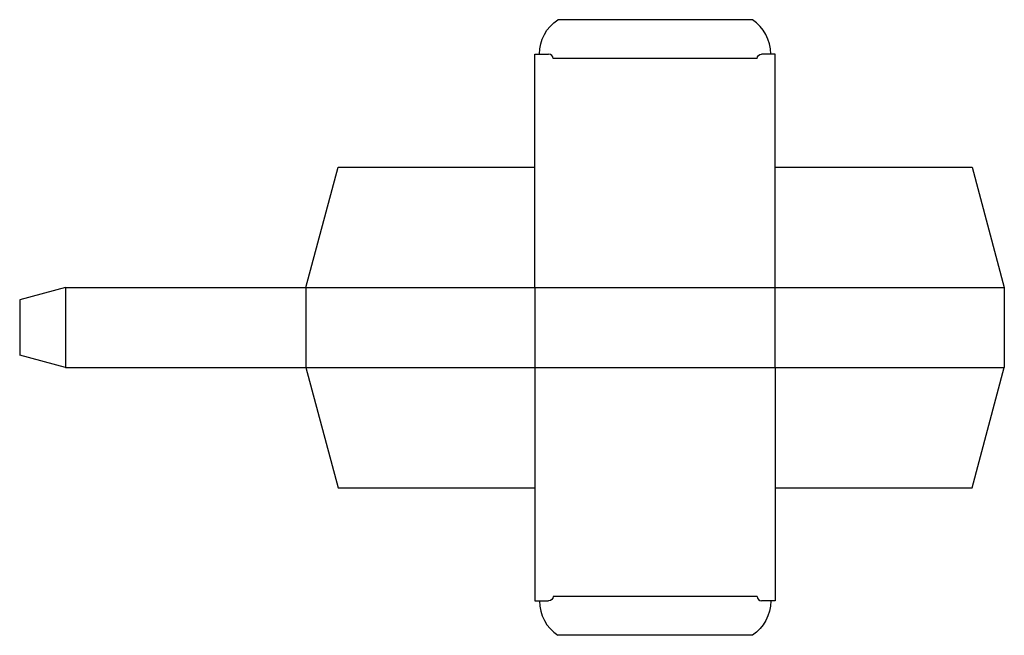
# Model space of a CAD drawing. Extents: x 0 to 430, y -117 to 152.
import ezdxf

# ---------------------------------------------------------------- set-up
doc = ezdxf.new("R2010")
doc.units = 0
doc.header["$MEASUREMENT"] = 0
doc.layers.add('CREASE', color=7, linetype='CONTINUOUS')
doc.layers.add('THRU-CUT', color=7, linetype='CONTINUOUS')

msp = doc.modelspace()

# ---------------------------------------------------------------- linework, layer by layer
at = {"layer": 'CREASE', "color": 3}
for p, q in [((322, 135), (233, 135)), ((20, 35), (20, 0)), ((125, 35), (430, 35)), ((125, 35), (125, 0)), ((225, 35), (225, 0)), ((330, 0), (330, 35)), ((125, 0), (430, 0)), ((322, -100), (233, -100))]:
    msp.add_line(p, q, dxfattribs=at)
at = {"layer": 'THRU-CUT', "color": 5}
for p, q in [((320, 152), (235, 152)), ((225, 137), (231, 137)), ((225, 35), (225, 137)), ((330, 137), (324, 137)), ((330, 35), (330, 137)), ((125, 35), (139.07, 87.5)), ((139.07, 87.5), (225, 87.5)), ((330, 87.5), (415.93, 87.5)), ((415.93, 87.5), (430, 35)), ((20, 35), (0, 29.64)), ((20, 35), (125, 35)), ((430, 35), (430, 0)), ((0, 29.64), (0, 5.36)), ((20, 0), (0, 5.36)), ((20, 0), (125, 0)), ((125, 0), (139.07, -52.5)), ((225, 0), (225, -102)), ((330, 0), (330, -102)), ((415.93, -52.5), (430, 0)), ((139.07, -52.5), (225, -52.5)), ((330, -52.5), (415.93, -52.5)), ((225, -102), (231, -102)), ((330, -102), (324, -102)), ((320, -117), (235, -117))]:
    msp.add_line(p, q, dxfattribs=at)
at = {"layer": 'THRU-CUT', "color": 5, "extrusion": (0, 0, -1)}
for centre, radius, start, end in [((-245.06, 137), 18.06, 0, 56.145), ((-324, 135), 2, 0, 90), ((-231, -100), 2, 180, 270), ((-309.94, -102), 18.06, 180, 236.145)]:
    msp.add_arc(centre, radius, start, end, dxfattribs=at)
at = {"layer": 'THRU-CUT', "color": 5}
for centre, radius, start, end in [((309.94, 137), 18.06, 0, 56.145), ((231, 135), 2, 0, 90), ((245.06, -102), 18.06, 180, 236.145), ((324, -100), 2, 180, 270)]:
    msp.add_arc(centre, radius, start, end, dxfattribs=at)

doc.saveas('drawing.dxf')
